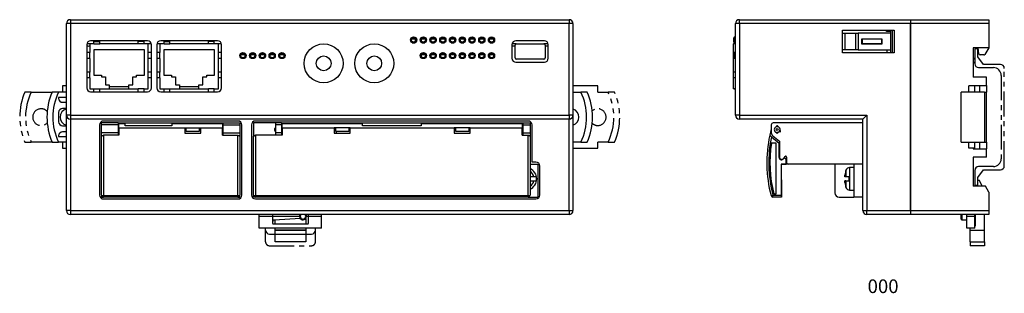
# Model space of a CAD drawing. Units: millimetres. Extents: x 22 to 275, y 82 to 152.
import ezdxf

# ---------------------------------------------------------------- set-up
doc = ezdxf.new("R2010")
doc.units = ezdxf.units.MM
doc.linetypes.add('PHANTOM', pattern=[12.7, 6.35, -1.27, 1.27, -1.27, 1.27, -1.27])
doc.styles.add('SLDTEXTSTYLE0', font='TXT', dxfattribs={"width": 0.7, "bigfont": 'bigfont'})

msp = doc.modelspace()

# ---------------------------------------------------------------- linework, layer by layer
at = {"color": 7, "linetype": 'Continuous', "lineweight": 25}
for p, q in [((35.43, 151.97), (35.43, 150.97)), ((35.43, 151.97), (163.43, 151.97)), ((163.43, 151.97), (163.43, 150.97)), ((207.13, 150.97), (207.13, 151.97)), ((207.13, 151.97), (251.03, 151.97)), ((251.03, 151.97), (251.03, 150.97)), ((251.03, 151.97), (271.13, 151.97)), ((251.03, 151.97), (251.03, 150.97)), ((271.13, 151.97), (271.13, 150.97)), ((35.43, 150.97), (34.43, 150.97)), ((34.43, 127.47), (34.43, 150.97)), ((163.43, 150.97), (35.43, 150.97)), ((35.43, 150.97), (35.43, 127.47)), ((163.43, 127.47), (163.43, 150.97)), ((164.43, 150.97), (163.43, 150.97)), ((164.43, 150.97), (164.43, 127.47)), ((206.13, 127.47), (206.13, 150.97)), ((207.13, 150.97), (206.13, 150.97)), ((207.13, 150.97), (207.13, 127.47)), ((251.03, 150.97), (207.13, 150.97)), ((233.63, 149.27), (246.83, 149.27)), ((233.63, 143.47), (233.63, 149.27)), ((244.93, 148.97), (244.93, 149.27)), ((246.03, 148.47), (246.03, 149.27)), ((246.33, 149.27), (246.33, 143.47)), ((246.83, 149.27), (246.83, 143.47)), ((251.03, 150.97), (251.03, 102.97)), ((271.13, 150.97), (251.03, 150.97)), ((251.03, 102.97), (251.03, 150.97)), ((271.13, 150.97), (271.13, 144.72)), ((55.23, 146.57), (40.63, 146.57)), ((73.23, 146.57), (58.63, 146.57)), ((122.79, 147.07), (124.05, 147.07)), ((122.84, 147.17), (124.05, 147.17)), ((122.84, 147.17), (124.05, 147.17)), ((123, 147.37), (124.06, 147.37)), ((123, 147.37), (124.06, 147.37)), ((124.05, 146.16), (124.05, 147.38)), ((124.13, 146.24), (124.13, 147.3)), ((124.28, 146.49), (124.28, 147.05)), ((125.28, 146.49), (125.28, 147.05)), ((125.29, 147.07), (126.77, 147.07)), ((125.43, 146.24), (125.43, 147.3)), ((125.43, 147.3), (125.43, 147.17)), ((125.43, 147.17), (125.43, 146.24)), ((125.43, 147.17), (126.63, 147.17)), ((125.43, 147.17), (126.63, 147.17)), ((125.5, 147.37), (126.56, 147.37)), ((125.5, 147.37), (126.56, 147.37)), ((125.78, 147.47), (126.28, 147.47)), ((125.78, 147.47), (125.78, 147.12)), ((125.78, 147.12), (125.78, 147.07)), ((125.78, 147.12), (126.28, 147.12)), ((126.28, 147.47), (126.28, 147.12)), ((126.28, 147.12), (126.28, 147.07)), ((126.63, 146.24), (126.63, 147.3)), ((126.63, 147.3), (126.63, 147.17)), ((126.63, 147.17), (126.63, 146.24)), ((126.78, 147.05), (126.78, 146.49)), ((127.78, 146.49), (127.78, 147.05)), ((127.79, 147.07), (129.27, 147.07)), ((127.93, 146.24), (127.93, 147.3)), ((127.93, 147.3), (127.93, 147.17)), ((127.93, 147.17), (127.93, 146.24)), ((127.93, 147.17), (129.13, 147.17)), ((127.93, 147.17), (129.13, 147.17)), ((128, 147.37), (129.06, 147.37)), ((128, 147.37), (129.06, 147.37)), ((128.28, 147.47), (128.78, 147.47)), ((128.28, 147.47), (128.28, 147.12)), ((128.28, 147.12), (128.28, 147.07)), ((128.28, 147.12), (128.78, 147.12)), ((128.78, 147.47), (128.78, 147.12)), ((128.78, 147.12), (128.78, 147.07)), ((129.13, 146.24), (129.13, 147.3)), ((129.13, 147.3), (129.13, 147.17)), ((129.13, 147.17), (129.13, 146.24)), ((129.28, 147.05), (129.28, 146.49)), ((130.28, 146.49), (130.28, 147.05)), ((130.29, 147.07), (131.77, 147.07)), ((130.43, 146.24), (130.43, 147.3)), ((130.43, 147.3), (130.43, 147.17)), ((130.43, 147.17), (130.43, 146.24)), ((130.43, 147.17), (131.63, 147.17)), ((130.43, 147.17), (131.63, 147.17)), ((130.5, 147.37), (131.56, 147.37)), ((130.5, 147.37), (131.56, 147.37)), ((130.78, 147.47), (131.28, 147.47)), ((130.78, 147.47), (130.78, 147.12)), ((130.78, 147.12), (130.78, 147.07)), ((130.78, 147.12), (131.28, 147.12)), ((131.28, 147.47), (131.28, 147.12)), ((131.28, 147.12), (131.28, 147.07)), ((131.63, 146.24), (131.63, 147.3)), ((131.63, 147.3), (131.63, 147.17)), ((131.63, 147.17), (131.63, 146.24)), ((131.78, 147.05), (131.78, 146.49)), ((132.78, 146.49), (132.78, 147.05)), ((132.79, 147.07), (134.27, 147.07)), ((132.93, 146.24), (132.93, 147.3)), ((132.93, 147.3), (132.93, 147.17)), ((132.93, 147.17), (132.93, 146.24)), ((132.93, 147.17), (134.13, 147.17)), ((132.93, 147.17), (134.13, 147.17)), ((133, 147.37), (134.06, 147.37)), ((133, 147.37), (134.06, 147.37)), ((133.28, 147.47), (133.78, 147.47)), ((133.28, 147.47), (133.28, 147.12)), ((133.28, 147.12), (133.28, 147.07)), ((133.28, 147.12), (133.78, 147.12)), ((133.78, 147.47), (133.78, 147.12)), ((133.78, 147.12), (133.78, 147.07)), ((134.13, 146.24), (134.13, 147.3)), ((134.13, 147.3), (134.13, 147.17)), ((134.13, 147.17), (134.13, 146.24)), ((134.28, 147.05), (134.28, 146.49)), ((135.28, 146.49), (135.28, 147.05)), ((135.29, 147.07), (136.77, 147.07)), ((135.43, 146.24), (135.43, 147.3)), ((135.43, 147.3), (135.43, 147.17)), ((135.43, 147.17), (135.43, 146.24)), ((135.43, 147.17), (136.63, 147.17)), ((135.43, 147.17), (136.63, 147.17)), ((135.5, 147.37), (136.56, 147.37)), ((135.5, 147.37), (136.56, 147.37)), ((135.78, 147.47), (136.28, 147.47)), ((135.78, 147.47), (135.78, 147.12)), ((135.78, 147.12), (136.28, 147.12)), ((135.78, 147.12), (135.78, 147.07)), ((136.28, 147.47), (136.28, 147.12)), ((136.28, 147.12), (136.28, 147.07)), ((136.63, 146.24), (136.63, 147.3)), ((136.63, 147.3), (136.63, 147.17)), ((136.63, 147.17), (136.63, 146.24)), ((136.78, 147.05), (136.78, 146.49)), ((137.78, 146.49), (137.78, 147.05)), ((137.79, 147.07), (139.27, 147.07)), ((137.93, 146.24), (137.93, 147.3)), ((137.93, 147.3), (137.93, 147.17)), ((137.93, 147.17), (137.93, 146.24)), ((137.93, 147.17), (139.13, 147.17)), ((137.93, 147.17), (139.13, 147.17)), ((138, 147.37), (139.06, 147.37)), ((138, 147.37), (139.06, 147.37)), ((138.28, 147.47), (138.78, 147.47)), ((138.28, 147.47), (138.28, 147.12)), ((138.28, 147.12), (138.28, 147.07)), ((138.28, 147.12), (138.78, 147.12)), ((138.78, 147.47), (138.78, 147.12)), ((138.78, 147.12), (138.78, 147.07)), ((139.13, 146.24), (139.13, 147.3)), ((139.13, 147.3), (139.13, 147.17)), ((139.13, 147.17), (139.13, 146.24)), ((139.28, 147.05), (139.28, 146.49)), ((140.28, 146.49), (140.28, 147.05)), ((140.29, 147.07), (141.77, 147.07)), ((140.43, 146.24), (140.43, 147.3)), ((140.43, 147.3), (140.43, 147.17)), ((140.43, 147.17), (140.43, 146.24)), ((140.43, 147.17), (141.63, 147.17)), ((140.43, 147.17), (141.63, 147.17)), ((140.5, 147.37), (141.56, 147.37)), ((140.5, 147.37), (141.56, 147.37)), ((140.78, 147.47), (141.28, 147.47)), ((140.78, 147.47), (140.78, 147.12)), ((140.78, 147.12), (141.28, 147.12)), ((140.78, 147.12), (140.78, 147.07)), ((141.28, 147.47), (141.28, 147.12)), ((141.28, 147.12), (141.28, 147.07)), ((141.63, 146.24), (141.63, 147.3)), ((141.63, 147.3), (141.63, 147.17)), ((141.63, 147.17), (141.63, 146.24)), ((141.78, 147.05), (141.78, 146.49)), ((142.78, 146.49), (142.78, 147.05)), ((142.93, 146.24), (142.93, 147.3)), ((143, 147.37), (144.06, 147.37)), ((143, 147.37), (144.06, 147.37)), ((143.01, 146.16), (143.01, 147.38)), ((143.01, 147.17), (144.13, 147.17)), ((143.01, 147.17), (144.13, 147.17)), ((143.01, 147.07), (144.27, 147.07)), ((143.28, 147.47), (143.78, 147.47)), ((143.28, 147.47), (143.28, 147.12)), ((143.28, 147.12), (143.78, 147.12)), ((143.28, 147.12), (143.28, 147.07)), ((143.78, 147.47), (143.78, 147.12)), ((143.78, 147.12), (143.78, 147.07)), ((144.13, 146.24), (144.13, 147.3)), ((144.13, 147.3), (144.13, 147.17)), ((144.13, 147.17), (144.13, 146.24)), ((157.08, 146.57), (149.78, 146.57)), ((205.73, 146.22), (205.73, 147.32)), ((206.13, 147.52), (205.93, 147.52)), ((205.93, 147.52), (205.93, 146.02)), ((233.63, 148.47), (234.23, 148.47)), ((234.23, 148.47), (234.23, 144.27)), ((234.23, 148.47), (237.03, 148.47)), ((237.03, 144.27), (237.03, 148.47)), ((237.03, 148.47), (237.63, 148.47)), ((246.03, 148.47), (237.63, 148.47)), ((237.63, 148.47), (237.63, 144.27)), ((238.53, 147.07), (243.73, 147.07)), ((238.53, 145.67), (238.53, 147.07)), ((238.53, 146.97), (238.63, 146.97)), ((243.63, 146.97), (238.63, 146.97)), ((238.63, 146.97), (238.63, 145.77)), ((243.63, 146.97), (243.63, 145.77)), ((243.63, 146.97), (243.73, 146.97)), ((243.73, 147.07), (243.73, 145.67)), ((246.03, 148.97), (244.93, 148.97)), ((246.03, 144.27), (246.03, 148.47)), ((39.63, 145.57), (39.63, 134.47)), ((40.43, 145.77), (39.65, 145.77)), ((40.43, 145.77), (40.43, 143.52)), ((41.48, 145.77), (40.43, 145.77)), ((54.43, 144.27), (41.43, 144.27)), ((41.43, 144.27), (41.43, 137.77)), ((41.48, 145.77), (41.48, 146.37)), ((41.48, 146.37), (42.98, 146.37)), ((41.48, 145.77), (42.98, 145.77)), ((42.98, 145.77), (42.98, 146.37)), ((52.88, 145.77), (42.98, 145.77)), ((54.38, 146.37), (52.88, 146.37)), ((52.88, 145.77), (52.88, 146.37)), ((54.38, 145.77), (52.88, 145.77)), ((54.38, 145.77), (54.38, 146.37)), ((55.43, 145.77), (54.38, 145.77)), ((54.43, 137.77), (54.43, 144.27)), ((55.43, 143.52), (55.43, 145.77)), ((56.21, 145.77), (55.43, 145.77)), ((56.23, 134.47), (56.23, 145.57)), ((57.63, 145.57), (57.63, 134.47)), ((58.43, 145.77), (57.65, 145.77)), ((58.43, 145.77), (58.43, 143.52)), ((59.48, 145.77), (58.43, 145.77)), ((72.43, 144.27), (59.43, 144.27)), ((59.43, 144.27), (59.43, 137.77)), ((59.48, 145.77), (59.48, 146.37)), ((59.48, 146.37), (60.98, 146.37)), ((59.48, 145.77), (60.98, 145.77)), ((60.98, 145.77), (60.98, 146.37)), ((70.88, 145.77), (60.98, 145.77)), ((72.38, 146.37), (70.88, 146.37)), ((70.88, 145.77), (70.88, 146.37)), ((72.38, 145.77), (70.88, 145.77)), ((72.38, 145.77), (72.38, 146.37)), ((73.43, 145.77), (72.38, 145.77)), ((72.43, 137.77), (72.43, 144.27)), ((73.43, 143.52), (73.43, 145.77)), ((74.21, 145.77), (73.43, 145.77)), ((74.23, 134.47), (74.23, 145.57)), ((123, 146.17), (124.06, 146.17)), ((123, 146.17), (124.05, 146.17)), ((123.15, 146.07), (123.92, 146.07)), ((125.5, 146.17), (126.56, 146.17)), ((125.5, 146.17), (126.56, 146.17)), ((125.65, 146.07), (126.42, 146.07)), ((128, 146.17), (129.06, 146.17)), ((128, 146.17), (129.06, 146.17)), ((128.15, 146.07), (128.92, 146.07)), ((130.5, 146.17), (131.56, 146.17)), ((130.5, 146.17), (131.56, 146.17)), ((130.65, 146.07), (131.42, 146.07)), ((133, 146.17), (134.06, 146.17)), ((133, 146.17), (134.06, 146.17)), ((133.15, 146.07), (133.92, 146.07)), ((135.5, 146.17), (136.56, 146.17)), ((135.5, 146.17), (136.56, 146.17)), ((135.65, 146.07), (136.42, 146.07)), ((138, 146.17), (139.06, 146.17)), ((138, 146.17), (139.06, 146.17)), ((138.15, 146.07), (138.92, 146.07)), ((140.5, 146.17), (141.56, 146.17)), ((140.5, 146.17), (141.56, 146.17)), ((140.65, 146.07), (141.42, 146.07)), ((143, 146.17), (144.06, 146.17)), ((143.01, 146.17), (144.06, 146.17)), ((143.15, 146.07), (143.92, 146.07)), ((148.78, 145.57), (148.78, 142.07)), ((148.78, 145.27), (149.58, 145.27)), ((149.88, 145.77), (148.8, 145.77)), ((149.58, 142.17), (149.58, 145.47)), ((149.88, 145.77), (156.98, 145.77)), ((158.06, 145.77), (156.98, 145.77)), ((157.28, 145.47), (157.28, 142.17)), ((157.28, 145.27), (158.08, 145.27)), ((158.08, 142.07), (158.08, 145.57)), ((205.63, 145.77), (206.05, 146.02)), ((205.63, 143.52), (205.63, 145.77)), ((206.13, 145.77), (205.63, 145.77)), ((205.93, 146.02), (206.13, 146.02)), ((206.13, 145.83), (206.02, 145.77)), ((234.23, 144.27), (233.63, 144.27)), ((237.03, 144.27), (234.23, 144.27)), ((237.63, 144.27), (237.03, 144.27)), ((237.63, 144.27), (246.03, 144.27)), ((238.63, 145.77), (238.53, 145.77)), ((243.73, 145.67), (238.53, 145.67)), ((243.63, 145.77), (238.63, 145.77)), ((243.73, 145.77), (243.63, 145.77)), ((245.03, 143.47), (245.03, 144.27)), ((246.03, 143.47), (246.03, 144.27)), ((271.13, 144.72), (267.13, 144.72)), ((267.13, 144.72), (267.13, 137.22)), ((267.53, 144.47), (267.53, 140.67)), ((268.33, 144.47), (267.53, 144.47)), ((268.33, 142.47), (268.33, 144.47)), ((268.6, 143.18), (268.43, 144.72)), ((271.13, 144.72), (270.15, 143.07)), ((40.43, 143.52), (39.63, 143.52)), ((40.43, 142.02), (39.63, 142.02)), ((40.43, 142.02), (40.43, 143.52)), ((40.43, 142.02), (40.43, 138.52)), ((55.43, 142.02), (55.43, 143.52)), ((56.23, 143.52), (55.43, 143.52)), ((55.43, 138.52), (55.43, 142.02)), ((56.23, 142.02), (55.43, 142.02)), ((58.43, 143.52), (57.63, 143.52)), ((58.43, 142.02), (57.63, 142.02)), ((58.43, 142.02), (58.43, 143.52)), ((58.43, 142.02), (58.43, 138.52)), ((73.43, 142.02), (73.43, 143.52)), ((74.23, 143.52), (73.43, 143.52)), ((73.43, 138.52), (73.43, 142.02)), ((74.23, 142.02), (73.43, 142.02)), ((79.13, 142.24), (79.13, 143.3)), ((79.13, 142.98), (79.13, 143.3)), ((79.13, 142.98), (79.13, 142.24)), ((80.33, 142.98), (79.13, 142.98)), ((79.2, 143.37), (80.26, 143.37)), ((79.2, 143.37), (80.26, 143.37)), ((79.2, 142.17), (80.26, 142.17)), ((79.2, 142.17), (80.26, 142.17)), ((79.35, 143.47), (80.12, 143.47)), ((80.33, 142.24), (80.33, 143.3)), ((80.33, 142.24), (80.33, 143.3)), ((80.48, 143.05), (80.48, 142.49)), ((81.48, 142.49), (81.48, 143.05)), ((81.63, 142.24), (81.63, 143.3)), ((81.63, 142.98), (81.63, 143.3)), ((81.63, 142.98), (81.63, 142.24)), ((82.83, 142.98), (81.63, 142.98)), ((81.7, 143.37), (82.76, 143.37)), ((81.7, 143.37), (82.76, 143.37)), ((81.7, 142.17), (82.76, 142.17)), ((81.7, 142.17), (82.76, 142.17)), ((81.85, 143.47), (82.62, 143.47)), ((82.83, 142.24), (82.83, 143.3)), ((82.83, 142.98), (82.83, 143.3)), ((82.83, 142.98), (82.83, 142.24)), ((82.98, 142.49), (82.98, 143.05)), ((83.98, 143.05), (83.98, 142.49)), ((84.13, 142.24), (84.13, 143.3)), ((84.13, 142.98), (84.13, 143.3)), ((84.13, 142.98), (84.13, 142.24)), ((85.33, 142.98), (84.13, 142.98)), ((84.2, 143.37), (85.26, 143.37)), ((84.2, 143.37), (85.26, 143.37)), ((84.2, 142.17), (85.26, 142.17)), ((84.2, 142.17), (85.26, 142.17)), ((84.35, 143.47), (85.12, 143.47)), ((85.33, 142.24), (85.33, 143.3)), ((85.33, 142.98), (85.33, 143.3)), ((85.33, 142.98), (85.33, 142.24)), ((85.48, 143.05), (85.48, 142.49)), ((86.48, 142.49), (86.48, 143.05)), ((86.63, 142.24), (86.63, 143.3)), ((86.63, 142.98), (86.63, 143.3)), ((86.63, 142.98), (86.63, 142.24)), ((87.83, 142.98), (86.63, 142.98)), ((86.7, 143.37), (87.76, 143.37)), ((86.7, 143.37), (87.76, 143.37)), ((86.7, 142.17), (87.76, 142.17)), ((86.7, 142.17), (87.76, 142.17)), ((86.85, 143.47), (87.62, 143.47)), ((87.83, 142.24), (87.83, 143.3)), ((87.83, 142.98), (87.83, 143.3)), ((87.83, 142.98), (87.83, 142.24)), ((87.98, 143.05), (87.98, 142.49)), ((88.98, 142.49), (88.98, 143.05)), ((89.13, 143.3), (89.13, 142.24)), ((89.13, 142.24), (89.13, 143.3)), ((90.33, 142.98), (89.13, 142.98)), ((89.2, 143.37), (90.26, 143.37)), ((89.2, 143.37), (90.26, 143.37)), ((89.2, 142.17), (90.26, 142.17)), ((89.2, 142.17), (90.26, 142.17)), ((89.35, 143.47), (90.12, 143.47)), ((90.33, 142.24), (90.33, 143.3)), ((90.33, 142.98), (90.33, 143.3)), ((90.33, 142.98), (90.33, 142.24)), ((125.43, 142.24), (125.43, 143.3)), ((125.43, 142.98), (125.43, 143.3)), ((125.43, 142.98), (125.43, 142.24)), ((126.55, 142.98), (125.43, 142.98)), ((125.5, 143.37), (126.56, 143.37)), ((125.5, 143.37), (126.55, 143.37)), ((125.5, 142.17), (126.56, 142.17)), ((125.5, 142.17), (126.55, 142.17)), ((125.65, 143.47), (126.42, 143.47)), ((126.55, 143.38), (126.55, 142.16)), ((126.63, 142.24), (126.63, 143.3)), ((126.78, 143.05), (126.78, 142.49)), ((127.78, 142.49), (127.78, 143.05)), ((127.93, 142.24), (127.93, 143.3)), ((127.93, 142.98), (127.93, 143.3)), ((127.93, 142.98), (127.93, 142.24)), ((129.13, 142.98), (127.93, 142.98)), ((128, 143.37), (129.06, 143.37)), ((128, 143.37), (129.06, 143.37)), ((128, 142.17), (129.06, 142.17)), ((128, 142.17), (129.06, 142.17)), ((128.15, 143.47), (128.92, 143.47)), ((129.13, 142.24), (129.13, 143.3)), ((129.13, 142.98), (129.13, 143.3)), ((129.13, 142.98), (129.13, 142.24)), ((129.28, 143.05), (129.28, 142.49)), ((130.28, 142.49), (130.28, 143.05)), ((130.43, 142.24), (130.43, 143.3)), ((130.43, 142.98), (130.43, 143.3)), ((130.43, 142.98), (130.43, 142.24)), ((131.63, 142.98), (130.43, 142.98)), ((130.5, 143.37), (131.56, 143.37)), ((130.5, 143.37), (131.56, 143.37)), ((130.5, 142.17), (131.56, 142.17)), ((130.5, 142.17), (131.56, 142.17)), ((130.65, 143.47), (131.42, 143.47)), ((131.63, 142.24), (131.63, 143.3)), ((131.63, 142.98), (131.63, 143.3)), ((131.63, 142.98), (131.63, 142.24)), ((131.78, 143.05), (131.78, 142.49)), ((132.78, 142.49), (132.78, 143.05)), ((132.93, 142.24), (132.93, 143.3)), ((132.93, 142.98), (132.93, 143.3)), ((132.93, 142.98), (132.93, 142.24)), ((134.13, 142.98), (132.93, 142.98)), ((133, 143.37), (134.06, 143.37)), ((133, 143.37), (134.06, 143.37)), ((133, 142.17), (134.06, 142.17)), ((133, 142.17), (134.06, 142.17)), ((133.15, 143.47), (133.92, 143.47)), ((134.13, 142.24), (134.13, 143.3)), ((134.13, 142.98), (134.13, 143.3)), ((134.13, 142.98), (134.13, 142.24)), ((134.28, 143.05), (134.28, 142.49)), ((135.28, 142.49), (135.28, 143.05)), ((135.43, 142.24), (135.43, 143.3)), ((135.43, 142.98), (135.43, 143.3)), ((135.43, 142.98), (135.43, 142.24)), ((136.63, 142.98), (135.43, 142.98)), ((135.5, 143.37), (136.56, 143.37)), ((135.5, 143.37), (136.56, 143.37)), ((135.5, 142.17), (136.56, 142.17)), ((135.5, 142.17), (136.56, 142.17)), ((135.65, 143.47), (136.42, 143.47)), ((136.63, 142.24), (136.63, 143.3)), ((136.63, 142.98), (136.63, 143.3)), ((136.63, 142.98), (136.63, 142.24)), ((136.78, 142.49), (136.78, 143.05)), ((137.78, 143.05), (137.78, 142.49)), ((137.93, 142.24), (137.93, 143.3)), ((137.93, 142.98), (137.93, 143.3)), ((137.93, 142.98), (137.93, 142.24)), ((139.13, 142.98), (137.93, 142.98)), ((138, 143.37), (139.06, 143.37)), ((138, 143.37), (139.06, 143.37)), ((138, 142.17), (139.06, 142.17)), ((138, 142.17), (139.06, 142.17)), ((138.15, 143.47), (138.92, 143.47)), ((139.13, 142.24), (139.13, 143.3)), ((139.13, 142.98), (139.13, 143.3)), ((139.13, 142.98), (139.13, 142.24)), ((139.28, 143.05), (139.28, 142.49)), ((140.28, 142.49), (140.28, 143.05)), ((140.43, 142.24), (140.43, 143.3)), ((140.43, 142.98), (140.43, 143.3)), ((140.43, 142.98), (140.43, 142.24)), ((141.63, 142.98), (140.43, 142.98)), ((140.5, 143.37), (141.56, 143.37)), ((140.5, 143.37), (141.56, 143.37)), ((140.5, 142.17), (141.56, 142.17)), ((140.5, 142.17), (141.56, 142.17)), ((140.65, 143.47), (141.42, 143.47)), ((141.63, 142.24), (141.63, 143.3)), ((141.63, 142.98), (141.63, 143.3)), ((141.63, 142.98), (141.63, 142.24)), ((141.78, 143.05), (141.78, 142.49)), ((142.78, 142.49), (142.78, 143.05)), ((142.93, 142.24), (142.93, 143.3)), ((143, 143.37), (144.06, 143.37)), ((143, 142.17), (144.06, 142.17)), ((143.01, 143.38), (143.01, 142.16)), ((143.01, 143.37), (144.06, 143.37)), ((144.13, 142.98), (143.01, 142.98)), ((143.01, 142.17), (144.06, 142.17)), ((143.15, 143.47), (143.92, 143.47)), ((144.13, 142.24), (144.13, 143.3)), ((144.13, 142.98), (144.13, 143.3)), ((144.13, 142.98), (144.13, 142.24)), ((156.98, 141.87), (149.88, 141.87)), ((205.63, 142.02), (205.63, 143.52)), ((205.93, 143.52), (205.63, 143.52)), ((205.93, 142.02), (205.63, 142.02)), ((205.63, 138.52), (205.63, 142.02)), ((205.73, 142.22), (205.73, 143.32)), ((206.13, 143.52), (205.93, 143.52)), ((205.93, 143.52), (205.93, 142.02)), ((205.93, 142.02), (206.13, 142.02)), ((246.83, 143.47), (233.63, 143.47)), ((267.13, 142.07), (267.38, 142.07)), ((269.83, 140.47), (268.33, 142.47)), ((269.89, 142.92), (268.9, 142.92)), ((149.78, 141.07), (157.08, 141.07)), ((267.38, 140.87), (267.13, 140.87)), ((268.53, 139.67), (272.33, 139.67)), ((274.13, 140.47), (269.83, 140.47)), ((40.43, 138.52), (39.63, 138.52)), ((40.43, 137.02), (39.63, 137.02)), ((40.43, 137.02), (40.43, 138.52)), ((40.43, 137.02), (40.43, 134.27)), ((41.43, 137.77), (43.43, 137.77)), ((43.43, 137.77), (43.43, 137.27)), ((43.43, 137.27), (44.43, 137.27)), ((44.43, 137.27), (44.43, 135.27)), ((51.43, 135.27), (51.43, 137.27)), ((51.43, 137.27), (52.43, 137.27)), ((52.43, 137.27), (52.43, 137.77)), ((52.43, 137.77), (54.43, 137.77)), ((55.43, 137.02), (55.43, 138.52)), ((56.23, 138.52), (55.43, 138.52)), ((55.43, 134.27), (55.43, 137.02)), ((56.23, 137.02), (55.43, 137.02)), ((58.43, 138.52), (57.63, 138.52)), ((58.43, 137.02), (57.63, 137.02)), ((58.43, 137.02), (58.43, 138.52)), ((58.43, 137.02), (58.43, 134.27)), ((59.43, 137.77), (61.43, 137.77)), ((61.43, 137.77), (61.43, 137.27)), ((61.43, 137.27), (62.43, 137.27)), ((62.43, 137.27), (62.43, 135.27)), ((69.43, 135.27), (69.43, 137.27)), ((69.43, 137.27), (70.43, 137.27)), ((70.43, 137.27), (70.43, 137.77)), ((70.43, 137.77), (72.43, 137.77)), ((73.43, 137.02), (73.43, 138.52)), ((74.23, 138.52), (73.43, 138.52)), ((73.43, 134.27), (73.43, 137.02)), ((74.23, 137.02), (73.43, 137.02)), ((205.63, 137.02), (205.63, 138.52)), ((206.13, 138.52), (205.63, 138.52)), ((206.13, 137.02), (205.63, 137.02)), ((205.63, 134.27), (205.63, 137.02)), ((270.53, 137.22), (267.13, 137.22)), ((270.53, 135.12), (270.53, 137.22)), ((33.43, 134.97), (33.43, 133.37)), ((34.43, 134.97), (33.43, 134.97)), ((40.43, 134.27), (41.48, 134.27)), ((41.48, 134.27), (42.98, 134.27)), ((41.48, 133.47), (41.48, 134.27)), ((42.98, 134.27), (45.43, 134.27)), ((42.98, 133.47), (42.98, 134.27)), ((44.43, 135.27), (45.43, 135.27)), ((45.43, 135.27), (45.43, 134.27)), ((50.43, 134.77), (45.43, 134.77)), ((45.43, 134.27), (50.43, 134.27)), ((50.43, 135.27), (51.43, 135.27)), ((50.43, 134.27), (50.43, 135.27)), ((50.43, 134.27), (52.88, 134.27)), ((54.38, 134.27), (52.88, 134.27)), ((52.88, 133.47), (52.88, 134.27)), ((54.38, 134.27), (55.43, 134.27)), ((54.38, 133.47), (54.38, 134.27)), ((58.43, 134.27), (59.48, 134.27)), ((59.48, 134.27), (60.98, 134.27)), ((59.48, 133.47), (59.48, 134.27)), ((60.98, 134.27), (63.43, 134.27)), ((60.98, 133.47), (60.98, 134.27)), ((62.43, 135.27), (63.43, 135.27)), ((63.43, 135.27), (63.43, 134.27)), ((68.43, 134.77), (63.43, 134.77)), ((63.43, 134.27), (68.43, 134.27)), ((68.43, 135.27), (69.43, 135.27)), ((68.43, 134.27), (68.43, 135.27)), ((68.43, 134.27), (70.88, 134.27)), ((72.38, 134.27), (70.88, 134.27)), ((70.88, 133.47), (70.88, 134.27)), ((72.38, 134.27), (73.43, 134.27)), ((72.38, 133.47), (72.38, 134.27)), ((170.78, 133.37), (170.78, 134.97)), ((206.13, 134.27), (205.63, 134.27)), ((206.13, 134.07), (205.63, 134.27)), ((267.53, 134.97), (266.03, 134.97)), ((266.03, 133.37), (266.03, 134.97)), ((267.13, 135.12), (270.53, 135.12)), ((267.13, 135.12), (267.13, 134.97)), ((267.53, 133.37), (267.53, 134.97)), ((268.78, 135.12), (268.78, 133.37)), ((270.53, 135.12), (270.53, 133.37)), ((25.42, 133.37), (23.77, 133.37)), ((32.42, 133.37), (30.77, 133.37)), ((34.43, 131.97), (32.43, 131.97)), ((32.43, 131.97), (32.43, 131.77)), ((40.63, 133.47), (55.23, 133.47)), ((58.63, 133.47), (73.23, 133.47)), ((164.43, 133.37), (166.44, 133.37)), ((168.1, 133.37), (166.44, 133.37)), ((175.1, 133.37), (173.44, 133.37)), ((264.03, 120.57), (264.03, 133.37)), ((270.03, 133.37), (264.03, 133.37)), ((270.03, 133.37), (270.03, 120.57)), ((270.03, 133.37), (270.53, 133.37)), ((270.53, 120.57), (270.53, 133.37)), ((33.43, 130.77), (34.43, 130.77)), ((34.43, 129.17), (33.43, 129.17)), ((32.43, 128.17), (32.43, 125.77)), ((35.43, 127.47), (34.43, 127.47)), ((34.43, 102.97), (34.43, 127.47)), ((35.43, 127.47), (163.43, 127.47)), ((35.43, 127.47), (35.43, 126.47)), ((163.43, 126.47), (35.43, 126.47)), ((35.43, 126.47), (35.43, 102.97)), ((163.43, 127.47), (163.43, 126.47)), ((164.43, 127.47), (163.43, 127.47)), ((163.43, 102.97), (163.43, 126.47)), ((164.43, 127.47), (164.43, 102.97)), ((207.13, 127.47), (206.13, 127.47)), ((207.13, 127.47), (239.83, 127.47)), ((207.13, 127.47), (207.13, 126.47)), ((238.83, 126.47), (207.13, 126.47)), ((238.83, 126.47), (239.83, 127.47)), ((238.83, 102.97), (238.83, 126.47)), ((239.83, 127.47), (239.83, 102.97)), ((33.43, 124.77), (34.43, 124.77)), ((42.93, 124.97), (42.93, 106.96)), ((47.68, 125.47), (43.43, 125.47)), ((43.43, 124.97), (43.43, 125.47)), ((47.68, 124.97), (43.43, 124.97)), ((43.43, 122.95), (43.43, 124.97)), ((78.44, 125.97), (43.93, 125.97)), ((47.68, 125.47), (47.68, 124.97)), ((47.68, 125.47), (74.68, 125.47)), ((47.68, 124.97), (47.68, 122.95)), ((47.88, 124.77), (47.68, 124.77)), ((47.68, 124.62), (47.88, 124.62)), ((47.68, 124.5), (47.88, 124.5)), ((49.48, 125.27), (47.88, 125.27)), ((47.88, 124.12), (47.88, 125.27)), ((47.88, 124.12), (47.88, 122.3)), ((64.78, 124.12), (47.88, 124.12)), ((49.48, 124.76), (49.48, 125.27)), ((61.48, 124.77), (49.48, 124.77)), ((61.48, 124.76), (49.48, 124.76)), ((74.48, 125.27), (61.48, 125.27)), ((61.48, 125.27), (61.48, 124.76)), ((64.78, 124.26), (68.88, 124.26)), ((64.78, 124.2), (64.78, 124.26)), ((64.78, 124.12), (64.78, 124.2)), ((64.78, 124.12), (64.78, 122.86)), ((65.13, 123.87), (64.78, 123.87)), ((65.13, 123.27), (65.13, 124.26)), ((68.53, 124.26), (68.53, 123.27)), ((68.88, 123.87), (68.53, 123.87)), ((68.88, 124.26), (68.88, 124.2)), ((68.88, 124.2), (68.88, 124.12)), ((68.88, 122.86), (68.88, 124.12)), ((74.48, 124.12), (68.88, 124.12)), ((74.48, 125.27), (74.48, 124.12)), ((74.68, 124.77), (74.48, 124.77)), ((74.68, 124.62), (74.48, 124.62)), ((74.68, 124.5), (74.48, 124.5)), ((74.48, 122.3), (74.48, 124.12)), ((74.68, 125.47), (78.93, 125.47)), ((74.68, 124.97), (74.68, 125.47)), ((74.68, 124.97), (78.93, 124.97)), ((74.68, 122.95), (74.68, 124.97)), ((78.93, 125.47), (78.93, 124.97)), ((78.93, 124.97), (78.93, 122.95)), ((79.44, 106.96), (79.44, 124.97)), ((81.93, 124.97), (81.93, 106.97)), ((82.43, 125.47), (82.43, 121.94)), ((88.13, 125.47), (82.43, 125.47)), ((152.93, 125.97), (82.93, 125.97)), ((87.93, 123.77), (87.93, 124.02)), ((88.13, 124.97), (88.13, 125.47)), ((89.63, 125.47), (88.13, 125.47)), ((89.63, 124.97), (88.13, 124.97)), ((88.13, 122.95), (88.13, 124.97)), ((89.63, 125.47), (89.63, 124.97)), ((89.63, 125.47), (151.63, 125.47)), ((89.63, 124.97), (89.63, 122.95)), ((89.83, 124.77), (89.63, 124.77)), ((89.63, 124.62), (89.83, 124.62)), ((89.63, 124.5), (89.83, 124.5)), ((110.43, 125.27), (89.83, 125.27)), ((89.83, 124.13), (89.83, 125.27)), ((89.83, 124.13), (89.83, 122.31)), ((103.18, 124.13), (89.83, 124.13)), ((103.18, 124.27), (107.28, 124.27)), ((103.18, 124.2), (103.18, 124.27)), ((103.18, 124.13), (103.18, 124.2)), ((103.18, 124.13), (103.18, 122.86)), ((103.53, 123.87), (103.18, 123.87)), ((103.53, 123.27), (103.53, 124.27)), ((106.93, 124.27), (106.93, 123.27)), ((107.28, 123.87), (106.93, 123.87)), ((107.28, 124.27), (107.28, 124.2)), ((107.28, 124.2), (107.28, 124.13)), ((107.28, 122.86), (107.28, 124.13)), ((133.98, 124.13), (107.28, 124.13)), ((110.43, 124.77), (110.43, 125.27)), ((125.43, 124.77), (110.43, 124.77)), ((125.43, 124.77), (110.43, 124.77)), ((151.43, 125.27), (125.43, 125.27)), ((125.43, 125.27), (125.43, 124.77)), ((133.98, 124.27), (138.08, 124.27)), ((133.98, 124.2), (133.98, 124.27)), ((133.98, 124.13), (133.98, 124.2)), ((133.98, 124.13), (133.98, 122.86)), ((134.33, 123.87), (133.98, 123.87)), ((134.33, 123.27), (134.33, 124.27)), ((137.73, 124.27), (137.73, 123.27)), ((138.08, 123.87), (137.73, 123.87)), ((138.08, 124.27), (138.08, 124.2)), ((138.08, 124.2), (138.08, 124.13)), ((138.08, 122.86), (138.08, 124.13)), ((151.43, 124.13), (138.08, 124.13)), ((151.43, 125.27), (151.43, 124.13)), ((151.63, 124.77), (151.43, 124.77)), ((151.63, 124.62), (151.43, 124.62)), ((151.63, 124.5), (151.43, 124.5)), ((151.43, 122.31), (151.43, 124.13)), ((151.63, 125.47), (153.43, 125.47)), ((151.63, 124.97), (151.63, 125.47)), ((151.63, 124.97), (153.43, 124.97)), ((151.63, 122.95), (151.63, 124.97)), ((153.43, 125.47), (153.43, 124.97)), ((153.43, 124.97), (153.43, 122.95)), ((153.93, 115.42), (153.93, 124.97)), ((215.33, 124.97), (215.33, 122.95)), ((238.83, 125.47), (215.83, 125.47)), ((216.64, 124.49), (216.68, 124.5)), ((216.68, 124.62), (216.68, 124.52)), ((216.68, 124.52), (216.68, 124.5)), ((216.83, 124.52), (216.68, 124.52)), ((216.98, 124.52), (216.83, 124.52)), ((216.98, 124.62), (216.98, 124.52)), ((216.98, 124.5), (216.98, 124.52)), ((216.98, 124.5), (217.02, 124.49)), ((32.43, 122.17), (32.43, 121.97)), ((32.43, 121.97), (34.43, 121.97)), ((34.43, 123.17), (33.43, 123.17)), ((47.68, 122.95), (43.43, 122.95)), ((43.43, 122.17), (43.43, 122.95)), ((43.43, 121.94), (43.43, 122.17)), ((43.43, 106.96), (43.43, 121.94)), ((43.93, 122.3), (43.93, 106.83)), ((47.88, 122.3), (43.93, 122.3)), ((47.68, 123.02), (47.88, 123.02)), ((47.68, 122.95), (47.68, 122.3)), ((64.78, 122.87), (68.88, 122.87)), ((64.78, 122.86), (68.88, 122.86)), ((68.53, 123.27), (65.13, 123.27)), ((74.48, 123.02), (74.68, 123.02)), ((74.48, 122.3), (78.43, 122.3)), ((74.68, 122.95), (78.93, 122.95)), ((74.68, 122.3), (74.68, 122.95)), ((78.43, 106.83), (78.43, 122.3)), ((78.81, 122.17), (78.93, 122.17)), ((78.93, 122.95), (78.93, 122.17)), ((78.93, 122.17), (78.93, 121.94)), ((78.93, 121.94), (78.93, 106.96)), ((82.43, 106.97), (82.43, 121.94)), ((82.93, 122.31), (82.93, 106.84)), ((89.83, 122.31), (82.93, 122.31)), ((87.93, 123.52), (87.93, 123.77)), ((88.13, 122.31), (88.13, 122.95)), ((89.63, 122.95), (88.13, 122.95)), ((89.63, 123.02), (89.83, 123.02)), ((89.63, 122.95), (89.63, 122.31)), ((103.18, 122.87), (107.28, 122.87)), ((103.18, 122.86), (107.28, 122.86)), ((106.93, 123.27), (103.53, 123.27)), ((103.63, 123.27), (103.63, 122.87)), ((133.98, 122.87), (138.08, 122.87)), ((133.98, 122.86), (138.08, 122.86)), ((137.73, 123.27), (134.33, 123.27)), ((151.43, 123.02), (151.63, 123.02)), ((151.43, 122.31), (152.93, 122.31)), ((151.63, 122.95), (153.43, 122.95)), ((151.63, 122.31), (151.63, 122.95)), ((152.93, 106.84), (152.93, 122.31)), ((153.32, 122.17), (153.43, 122.17)), ((153.43, 122.95), (153.43, 122.17)), ((153.43, 122.17), (153.43, 121.94)), ((153.43, 121.94), (153.43, 106.97)), ((215.36, 121.94), (217.34, 120.27)), ((215.7, 122.17), (217.43, 120.77)), ((23.77, 120.57), (25.42, 120.57)), ((30.77, 120.57), (32.42, 120.57)), ((34.43, 120.57), (32.42, 120.57)), ((33.43, 120.57), (33.43, 118.97)), ((33.43, 118.97), (34.43, 118.97)), ((166.44, 120.57), (164.43, 120.57)), ((166.44, 120.57), (168.1, 120.57)), ((173.44, 120.57), (170.78, 120.57)), ((216.54, 120.27), (215.37, 120.27)), ((216.56, 107.27), (216.54, 120.27)), ((217.34, 120.27), (217.43, 120.43)), ((217.34, 120.28), (217.35, 120.27)), ((217.34, 116.64), (217.34, 120.27)), ((217.35, 120.27), (217.43, 120.41)), ((217.37, 116.59), (217.35, 120.27)), ((217.43, 120.77), (217.43, 116.72)), ((264.03, 120.57), (270.03, 120.57)), ((266.03, 118.97), (266.03, 120.57)), ((267.53, 118.97), (266.03, 118.97)), ((267.13, 118.97), (267.13, 118.82)), ((267.13, 118.82), (270.53, 118.82)), ((267.53, 118.97), (267.53, 120.57)), ((268.78, 120.57), (268.78, 118.82)), ((270.03, 120.57), (270.53, 120.57)), ((270.53, 120.57), (270.53, 118.82)), ((270.53, 116.72), (270.53, 118.82)), ((217.43, 116.33), (217.43, 116.72)), ((218.46, 116.31), (218.36, 116.21)), ((218.51, 116.36), (218.87, 116.84)), ((219.23, 116.72), (219.23, 115.42)), ((270.53, 116.72), (267.13, 116.72)), ((267.13, 116.72), (267.13, 109.22)), ((153.43, 114.92), (155.43, 114.92)), ((154.93, 115.42), (153.93, 115.42)), ((155.43, 114.92), (155.43, 106.47)), ((155.93, 106.97), (155.93, 114.42)), ((217.85, 114.92), (219.15, 114.92)), ((217.85, 114.92), (217.86, 106.97)), ((219.73, 114.92), (217.85, 114.92)), ((217.88, 114.92), (217.92, 106.97)), ((219.15, 114.92), (219.14, 116.02)), ((236.53, 114.92), (219.73, 114.92)), ((231.63, 114.92), (231.63, 107.57)), ((236.53, 114.02), (235.44, 114.02)), ((235.44, 114.02), (235.44, 108.22)), ((236.53, 114.92), (236.53, 106.47)), ((238.83, 114.92), (236.53, 114.92)), ((272.33, 114.27), (268.53, 114.27)), ((154.39, 111.62), (153.49, 111.61)), ((234.49, 113.33), (234.49, 111.62)), ((235.23, 111.62), (235.23, 110.63)), ((267.53, 113.27), (267.53, 109.47)), ((268.33, 111.47), (269.83, 113.47)), ((268.33, 109.47), (268.33, 111.47)), ((269.83, 113.47), (274.13, 113.47)), ((153.38, 110.63), (154.4, 110.63)), ((234.49, 110.63), (234.49, 108.9)), ((270.26, 109.22), (267.13, 109.22)), ((267.53, 109.47), (268.33, 109.47)), ((267.53, 109.47), (267.53, 109.22)), ((268.73, 110.67), (268.33, 110.67)), ((269.41, 109.22), (268.73, 110.67)), ((271.13, 107.72), (270.26, 109.22)), ((43.43, 106.96), (43.43, 106.47)), ((43.43, 106.47), (43.86, 106.47)), ((43.93, 106.83), (78.43, 106.83)), ((43.93, 106.46), (43.93, 106.83)), ((78.43, 106.46), (43.93, 106.46)), ((78.43, 106.46), (78.43, 106.83)), ((78.51, 106.47), (78.93, 106.47)), ((78.93, 106.47), (78.93, 106.96)), ((82.43, 106.47), (82.43, 106.97)), ((82.89, 106.47), (82.43, 106.47)), ((82.93, 106.84), (152.93, 106.84)), ((82.93, 106.47), (82.93, 106.84)), ((152.93, 106.47), (82.93, 106.47)), ((152.93, 106.47), (152.93, 106.84)), ((152.98, 106.47), (155.43, 106.47)), ((215.26, 106.84), (215.75, 106.97)), ((215.81, 106.46), (215.74, 106.47)), ((215.75, 106.47), (215.75, 106.97)), ((215.75, 106.97), (217.86, 106.97)), ((217.86, 106.47), (215.75, 106.47)), ((216.89, 106.47), (215.81, 106.46)), ((215.81, 106.46), (215.81, 106.47)), ((215.98, 107.27), (216.56, 107.27)), ((217.86, 106.97), (217.86, 106.47)), ((217.86, 106.97), (217.92, 106.97)), ((217.92, 106.47), (217.86, 106.47)), ((217.92, 106.97), (217.92, 106.47)), ((232.73, 106.47), (236.53, 106.47)), ((235.44, 108.22), (236.53, 108.22)), ((238.83, 106.47), (236.53, 106.47)), ((271.13, 107.72), (271.13, 102.97)), ((43.93, 105.96), (78.44, 105.96)), ((82.93, 105.97), (154.93, 105.97)), ((35.43, 102.97), (34.43, 102.97)), ((35.43, 102.97), (35.43, 101.97)), ((35.43, 102.97), (163.43, 102.97)), ((163.43, 101.97), (35.43, 101.97)), ((83.93, 98.47), (83.93, 101.97)), ((94.23, 101.47), (83.93, 101.47)), ((87.33, 101.97), (87.33, 99.77)), ((99.93, 101.47), (96.03, 101.47)), ((96.53, 99.77), (96.53, 101.97)), ((99.93, 98.47), (99.93, 101.97)), ((163.43, 102.97), (163.43, 101.97)), ((163.43, 102.97), (164.43, 102.97)), ((238.83, 102.97), (239.83, 102.97)), ((239.83, 101.97), (239.83, 102.97)), ((239.83, 102.97), (251.03, 102.97)), ((251.03, 101.97), (239.83, 101.97)), ((251.03, 102.97), (251.03, 101.97)), ((251.03, 102.97), (271.13, 102.97)), ((251.03, 102.97), (251.03, 101.97)), ((271.13, 101.97), (251.03, 101.97)), ((264.03, 101.52), (264.03, 101.97)), ((264.03, 100.82), (264.03, 101.52)), ((264.23, 101.97), (264.23, 101.52)), ((264.23, 101.52), (264.23, 100.62)), ((265.53, 98.47), (265.53, 101.97)), ((267.53, 101.47), (265.53, 101.47)), ((267.53, 98.47), (267.53, 101.97)), ((267.53, 101.97), (267.53, 98.97)), ((267.68, 101.97), (267.68, 98.97)), ((270.03, 94.97), (270.03, 101.97)), ((271.13, 102.97), (271.13, 101.97)), ((87.53, 99.57), (96.33, 99.57)), ((94.42, 100.97), (87.8, 100.55)), ((88.03, 99.57), (88.03, 100.56)), ((94.33, 100.97), (94.42, 100.97)), ((95.83, 100.95), (95.83, 99.57)), ((264.23, 100.62), (265.53, 100.62)), ((267.68, 98.97), (267.53, 98.97)), ((99.93, 98.47), (83.93, 98.47)), ((86.53, 96.97), (97.33, 96.97)), ((88.03, 94.97), (88.03, 98.47)), ((88.03, 97.97), (95.83, 97.97)), ((95.83, 97.97), (88.03, 97.97)), ((95.83, 98.47), (95.83, 97.97)), ((95.83, 97.97), (95.83, 94.97)), ((267.53, 98.47), (265.53, 98.47)), ((266.33, 94.97), (266.33, 98.47)), ((266.33, 97.97), (270.03, 97.97)), ((95.83, 94.97), (88.03, 94.97)), ((266.33, 94.97), (270.03, 94.97)), ((266.33, 94.97), (266.33, 93.97)), ((270.03, 93.97), (266.33, 93.97)), ((270.03, 94.97), (270.03, 93.97))]:
    msp.add_line(p, q, dxfattribs=at)
at = {"color": 7, "linetype": 'PHANTOM', "lineweight": 25}
for p, q in [((275.13, 114.47), (275.13, 139.47)), ((274.33, 137.67), (274.33, 116.27)), ((170.78, 134.97), (164.43, 134.97)), ((25.42, 133.37), (30.77, 133.37)), ((34.43, 133.37), (32.42, 133.37)), ((170.78, 133.37), (173.44, 133.37)), ((30.77, 120.57), (25.42, 120.57)), ((33.43, 120.57), (32.42, 120.57)), ((164.43, 118.97), (170.78, 118.97)), ((170.78, 118.97), (170.78, 120.57)), ((173.44, 120.57), (175.1, 120.57)), ((85.53, 94.97), (85.53, 98.47)), ((98.33, 94.97), (98.33, 98.47)), ((86.53, 93.97), (97.33, 93.97))]:
    msp.add_line(p, q, dxfattribs=at)
at = {"color": 7, "linetype": 'Continuous', "lineweight": 25, "flags": 128}
for points in [[(217.02, 123.04), (216.83, 123.02), (216.64, 123.04)], [(217.43, 116.33), (217.4, 116.4), (217.37, 116.59)], [(234.36, 112.82), (234.35, 112.83), (234.35, 112.83), (234.34, 112.83), (234.34, 112.84), (234.34, 112.84), (234.35, 112.83), (234.35, 112.83), (234.36, 112.83)], [(95.83, 101.52), (95.78, 101.79), (95.67, 101.97)], [(95.91, 101.97), (95.96, 101.86), (96.03, 101.52)]]:
    msp.add_lwpolyline(points, dxfattribs=at)
at = {"color": 7, "linetype": 'Continuous', "lineweight": 25}
for centre, radius in [((123.53, 146.77), 0.8), ((123.53, 146.77), 0.75), ((123.53, 146.77), 0.75), ((123.53, 146.77), 0.55), ((126.03, 146.77), 0.8), ((126.03, 146.77), 0.75), ((126.03, 146.77), 0.75), ((126.03, 146.77), 0.55), ((128.53, 146.77), 0.8), ((128.53, 146.77), 0.75), ((128.53, 146.77), 0.75), ((128.53, 146.77), 0.55), ((131.03, 146.77), 0.8), ((131.03, 146.77), 0.75), ((131.03, 146.77), 0.75), ((131.03, 146.77), 0.55), ((133.53, 146.77), 0.8), ((133.53, 146.77), 0.75), ((133.53, 146.77), 0.75), ((133.53, 146.77), 0.55), ((136.03, 146.77), 0.8), ((136.03, 146.77), 0.75), ((136.03, 146.77), 0.75), ((136.03, 146.77), 0.55), ((138.53, 146.77), 0.8), ((138.53, 146.77), 0.75), ((138.53, 146.77), 0.75), ((138.53, 146.77), 0.55), ((141.03, 146.77), 0.8), ((141.03, 146.77), 0.75), ((141.03, 146.77), 0.75), ((141.03, 146.77), 0.55), ((143.53, 146.77), 0.8), ((143.53, 146.77), 0.75), ((143.53, 146.77), 0.75), ((143.53, 146.77), 0.55), ((100.43, 140.77), 5), ((113.43, 140.77), 5), ((79.73, 142.77), 0.8), ((79.73, 142.77), 0.75), ((79.73, 142.77), 0.75), ((79.73, 142.77), 0.55), ((82.23, 142.77), 0.8), ((82.23, 142.77), 0.75), ((82.23, 142.77), 0.75), ((82.23, 142.77), 0.55), ((84.73, 142.77), 0.8), ((84.73, 142.77), 0.75), ((84.73, 142.77), 0.75), ((84.73, 142.77), 0.55), ((87.23, 142.77), 0.8), ((87.23, 142.77), 0.75), ((87.23, 142.77), 0.75), ((87.23, 142.77), 0.55), ((89.73, 142.77), 0.8), ((89.73, 142.77), 0.75), ((89.73, 142.77), 0.75), ((89.73, 142.77), 0.55), ((100.43, 140.77), 1.9), ((113.43, 140.77), 1.9), ((126.03, 142.77), 0.8), ((126.03, 142.77), 0.75), ((126.03, 142.77), 0.75), ((126.03, 142.77), 0.55), ((128.53, 142.77), 0.8), ((128.53, 142.77), 0.75), ((128.53, 142.77), 0.75), ((128.53, 142.77), 0.55), ((131.03, 142.77), 0.8), ((131.03, 142.77), 0.75), ((131.03, 142.77), 0.75), ((131.03, 142.77), 0.55), ((133.53, 142.77), 0.8), ((133.53, 142.77), 0.75), ((133.53, 142.77), 0.75), ((133.53, 142.77), 0.55), ((136.03, 142.77), 0.8), ((136.03, 142.77), 0.75), ((136.03, 142.77), 0.75), ((136.03, 142.77), 0.55), ((138.53, 142.77), 0.8), ((138.53, 142.77), 0.75), ((138.53, 142.77), 0.75), ((138.53, 142.77), 0.55), ((141.03, 142.77), 0.8), ((141.03, 142.77), 0.75), ((141.03, 142.77), 0.75), ((141.03, 142.77), 0.55), ((143.53, 142.77), 0.8), ((143.53, 142.77), 0.75), ((143.53, 142.77), 0.75), ((143.53, 142.77), 0.55), ((216.83, 123.77), 0.25)]:
    msp.add_circle(centre, radius, dxfattribs=at)
for centre, radius, start, end in [((35.43, 150.97), 1, 90, 180), ((163.43, 150.97), 1, 0, 90), ((207.13, 150.97), 1, 90, 180), ((40.63, 145.57), 1, 90, 180), ((55.23, 145.57), 1, 0, 90), ((58.63, 145.57), 1, 90, 180), ((73.23, 145.57), 1, 0, 90), ((149.78, 145.57), 1, 90, 180), ((157.08, 145.57), 1, 0, 90), ((205.93, 147.32), 0.2, 90, 180), ((40.03, 145.67), 0.5, 216.8699, 323.1301), ((149.88, 145.47), 0.3, 90, 180), ((156.98, 145.47), 0.3, 0, 90), ((205.93, 146.22), 0.2, 180, 270), ((149.78, 142.07), 1, 180, 270), ((149.88, 142.17), 0.3, 180, 270), ((156.98, 142.17), 0.3, 270, 0), ((157.08, 142.07), 1, 270, 0), ((205.93, 143.32), 0.2, 90, 180), ((205.93, 142.22), 0.2, 180, 270), ((266.58, 141.47), 1, 18.1949, 36.8699), ((268.9, 143.22), 0.3, 186.3402, 270), ((269.89, 143.22), 0.3, 270, 329.3949), ((266.58, 141.47), 1, 323.1301, 341.8051), ((268.53, 140.67), 1, 180, 270), ((272.33, 137.67), 2, 0, 90), ((274.13, 139.47), 1, 0, 90), ((40.63, 134.47), 1, 180, 270), ((55.23, 134.47), 1, 270, 0), ((58.63, 134.47), 1, 180, 270), ((73.23, 134.47), 1, 270, 0), ((45.43, 126.97), 16, 156.4218, 203.5782), ((45.43, 126.97), 14.5, 153.8081, 206.1919), ((33.43, 131.77), 1, 180, 270), ((153.43, 126.97), 14.5, 333.8081, 26.1919), ((153.43, 126.97), 16, 336.4218, 23.5782), ((33.43, 128.17), 1, 90, 180), ((34.93, 126.97), 2.15, 103.4477, 256.5523), ((163.78, 126.97), 2.15, 287.5973, 72.4027), ((35.43, 127.47), 1, 180, 270), ((163.43, 127.47), 1, 270, 0), ((207.13, 127.47), 1, 180, 270), ((33.43, 125.77), 1, 180, 270), ((43.93, 124.97), 1, 90, 180), ((78.44, 124.97), 1, 0, 90), ((82.93, 124.97), 1, 90, 180), ((88.43, 124.02), 0.5, 126.8699, 180), ((152.93, 124.97), 1, 0, 90), ((247.68, 115.28), 33.5, 164.9636, 167.8833), ((215.83, 124.97), 0.5, 90, 180), ((216.83, 123.77), 0.75, 104.3615, 255.6385), ((216.83, 124.57), 0.2, 338.4577, 201.5423), ((216.83, 123.77), 0.75, 90.107, 101.644), ((216.83, 123.77), 0.75, 78.57, 90.107), ((216.83, 123.77), 0.75, 344.4334, 75.6385), ((33.43, 122.17), 1, 90, 180), ((88.43, 123.52), 0.5, 180, 233.1301), ((247.68, 115.28), 33.5, 167.8833, 194.5845), ((247.68, 115.28), 33, 168.3487, 194.5845), ((216.33, 122.95), 1, 180, 231.009), ((216.83, 122.97), 0.2, 158.4577, 21.5423), ((216.83, 123.77), 0.75, 284.3615, 316.0768), ((216.83, 123.77), 0.75, 316.0768, 344.4334), ((217.53, 123.37), 0.2, 216.9666, 83.5436), ((247.68, 115.28), 32.7, 171.223, 194.1777), ((217.94, 116.64), 0.6, 180.107, 314.4538), ((218.03, 116.72), 0.6, 180, 323.1301), ((218.74, 116.02), 0.4, 0.107, 134.4538), ((219.03, 116.72), 0.2, 0, 143.1301), ((272.33, 116.27), 2, 270, 0), ((152.23, 111.12), 2.9, 294.4433, 65.5567), ((154.93, 114.42), 1, 0, 90), ((219.73, 115.42), 0.5, 180, 270), ((235.44, 113.02), 1, 90, 161.5385), ((268.53, 113.27), 1, 90, 180), ((274.13, 114.47), 1, 270, 0), ((152.23, 111.12), 2.22, 12.9992, 57.2242), ((152.23, 111.12), 2.88, 350.3148, 10.0163), ((241.17, 111.12), 7.02, 165.9363, 172.0455), ((234.69, 84.39), 27.22, 90.4253, 90.9985), ((241.13, 111.12), 7, 161.5385, 165.7984), ((152.23, 111.12), 2.22, 302.7758, 347.3319), ((241.17, 111.12), 7.02, 187.9541, 194.0623), ((241.17, 111.12), 7.02, 187.9545, 194.0637), ((234.69, 83.41), 27.22, 90.4253, 90.9985), ((234.42, 109.33), 0.0978, 126.3304, 137.5644), ((241.13, 111.12), 7, 194.2016, 198.4615), ((235.44, 109.22), 1, 198.4615, 270), ((43.93, 106.96), 1, 180, 270), ((43.82, 107.42), 0.597, 230.086, 281.286), ((43.93, 106.96), 0.5, 180.0004, 270.0004), ((78.55, 107.42), 0.597, 258.714, 309.914), ((78.43, 106.96), 0.5, 269.9996, 359.9996), ((78.44, 106.96), 1, 270, 0), ((82.93, 106.97), 1, 180, 270), ((82.82, 107.43), 0.602, 230.5247, 281.2079), ((82.93, 106.97), 0.5, 180, 270), ((153.05, 107.43), 0.602, 258.7921, 309.4753), ((152.93, 106.97), 0.5, 270, 360), ((154.93, 106.97), 1, 270, 0), ((215.75, 106.97), 0.5, 194.5845, 270.107), ((232.73, 107.57), 1.1, 180, 270), ((35.43, 102.97), 1, 180, 270), ((95.13, 101.52), 0.9, 150, 0), ((95.13, 101.52), 0.7, 139.9948, 0), ((163.43, 102.97), 1, 270, 0), ((239.83, 102.97), 1, 180, 270), ((87.83, 100.05), 0.5, 93.6815, 180), ((87.53, 99.77), 0.2, 180, 270), ((96.33, 99.77), 0.2, 270, 0), ((264.23, 100.82), 0.2, 180, 270), ((86.53, 97.97), 1, 180, 270), ((97.33, 97.97), 1, 270, 0)]:
    msp.add_arc(centre, radius, start, end, dxfattribs=at)
at = {"color": 7, "linetype": 'PHANTOM', "lineweight": 25}
for centre, radius, start, end in [((38.43, 126.97), 16, 156.4218, 203.5782), ((38.43, 126.97), 14.5, 153.8081, 206.1919), ((160.43, 126.97), 14.5, 333.8081, 26.1919), ((160.43, 126.97), 16, 336.4218, 23.5782), ((27.93, 126.97), 2.15, 90, 316.8196), ((27.93, 126.97), 2.15, 43.1804, 90), ((170.78, 126.97), 2.15, 270, 131.7159), ((170.78, 126.97), 2.15, 228.2841, 270), ((86.53, 94.97), 1, 180, 270), ((97.33, 94.97), 1, 270, 0)]:
    msp.add_arc(centre, radius, start, end, dxfattribs=at)
at = {"color": 7, "linetype": 'Continuous', "lineweight": 25}
for points, knots in [([(216.68, 124.62), (216.68, 124.64), (216.69, 124.69), (216.73, 124.73), (216.76, 124.75), (216.77, 124.76), (216.78, 124.76)], [0, 0, 0, 0, 0.325565, 0.782614, 0.93933, 1, 1, 1, 1]), ([(216.88, 124.76), (216.88, 124.76), (216.92, 124.74), (216.96, 124.7), (216.97, 124.64), (216.98, 124.62)], [0, 0, 0, 0, 0.144071, 0.635183, 1, 1, 1, 1]), ([(43.43, 121.94), (43.43, 121.94), (43.43, 122), (43.47, 122.09), (43.58, 122.21), (43.74, 122.28), (43.86, 122.3), (43.93, 122.3), (43.93, 122.3)], [0, 0, 0, 0, 0.04646, 0.297058, 0.548704, 0.778061, 0.97762, 1, 1, 1, 1]), ([(78.43, 122.3), (78.44, 122.3), (78.5, 122.3), (78.61, 122.28), (78.74, 122.23), (78.85, 122.15), (78.91, 122.05), (78.93, 121.98), (78.93, 121.94), (78.93, 121.94)], [0, 0, 0, 0, 0.036184, 0.214258, 0.394467, 0.588808, 0.805496, 0.953628, 1, 1, 1, 1]), ([(82.43, 121.94), (82.43, 121.95), (82.43, 122), (82.47, 122.1), (82.58, 122.21), (82.74, 122.29), (82.86, 122.31), (82.93, 122.31), (82.93, 122.31)], [0, 0, 0, 0, 0.04646, 0.297058, 0.548704, 0.778061, 0.97762, 1, 1, 1, 1]), ([(152.93, 122.31), (152.94, 122.31), (153, 122.31), (153.11, 122.29), (153.24, 122.23), (153.35, 122.15), (153.41, 122.06), (153.43, 121.98), (153.43, 121.95), (153.43, 121.94)], [0, 0, 0, 0, 0.036184, 0.214258, 0.394467, 0.588808, 0.805496, 0.953628, 1, 1, 1, 1]), ([(214.93, 122.31), (214.93, 122.31), (214.93, 122.31), (214.95, 122.29), (215.01, 122.23), (215.11, 122.15), (215.22, 122.06), (215.31, 121.98), (215.35, 121.95), (215.36, 121.94)], [0, 0, 0, 0, 0.036184, 0.214258, 0.394467, 0.588808, 0.805496, 0.953628, 1, 1, 1, 1]), ([(155.07, 111.62), (155.04, 111.62), (155, 111.62), (154.84, 111.62), (154.63, 111.62), (154.46, 111.62), (154.39, 111.62)], [0, 0, 0, 0, 0.231689, 0.472435, 0.798806, 1, 1, 1, 1]), ([(234.22, 111.61), (234.21, 111.62), (234.2, 111.63), (234.19, 111.72), (234.19, 111.85), (234.2, 111.98), (234.21, 112.06), (234.21, 112.09)], [0, 0, 0, 0, 0.215938, 0.442381, 0.666031, 0.888656, 1, 1, 1, 1]), ([(235.23, 111.61), (235.17, 111.61), (234.94, 111.61), (234.62, 111.61), (234.34, 111.61), (234.24, 111.61), (234.22, 111.61), (234.22, 111.61), (234.22, 111.61)], [0, 0, 0, 0, 0.164412, 0.659839, 0.908329, 0.97086, 0.989698, 1, 1, 1, 1]), ([(235.23, 111.62), (235.15, 111.62), (234.99, 111.62), (234.76, 111.62), (234.58, 111.62), (234.52, 111.62), (234.49, 111.62)], [0, 0, 0, 0, 0.231689, 0.472435, 0.798806, 1, 1, 1, 1]), ([(154.4, 110.63), (154.48, 110.63), (154.65, 110.63), (154.87, 110.63), (155.01, 110.63), (155.06, 110.63), (155.07, 110.63)], [0, 0, 0, 0, 0.260756, 0.52794, 0.846856, 1, 1, 1, 1]), ([(234.21, 110.15), (234.21, 110.2), (234.2, 110.3), (234.19, 110.44), (234.19, 110.56), (234.2, 110.62), (234.21, 110.63), (234.22, 110.63)], [0, 0, 0, 0, 0.191521, 0.417923, 0.641533, 0.864118, 1, 1, 1, 1]), ([(234.49, 110.63), (234.52, 110.63), (234.59, 110.63), (234.8, 110.63), (235.02, 110.63), (235.18, 110.63), (235.23, 110.63)], [0, 0, 0, 0, 0.260756, 0.52794, 0.846856, 1, 1, 1, 1])]:
    msp.add_open_spline(points, degree=3, knots=knots, dxfattribs=at)

# ---------------------------------------------------------------- texts
at = {"color": 7, "linetype": 'Continuous', "lineweight": 0, "insert": (240.04, 85.32), "char_height": 3.5, "attachment_point": 1, "style": 'SLDTEXTSTYLE0'}
msp.add_mtext('000', dxfattribs=at)

doc.saveas('drawing.dxf')
